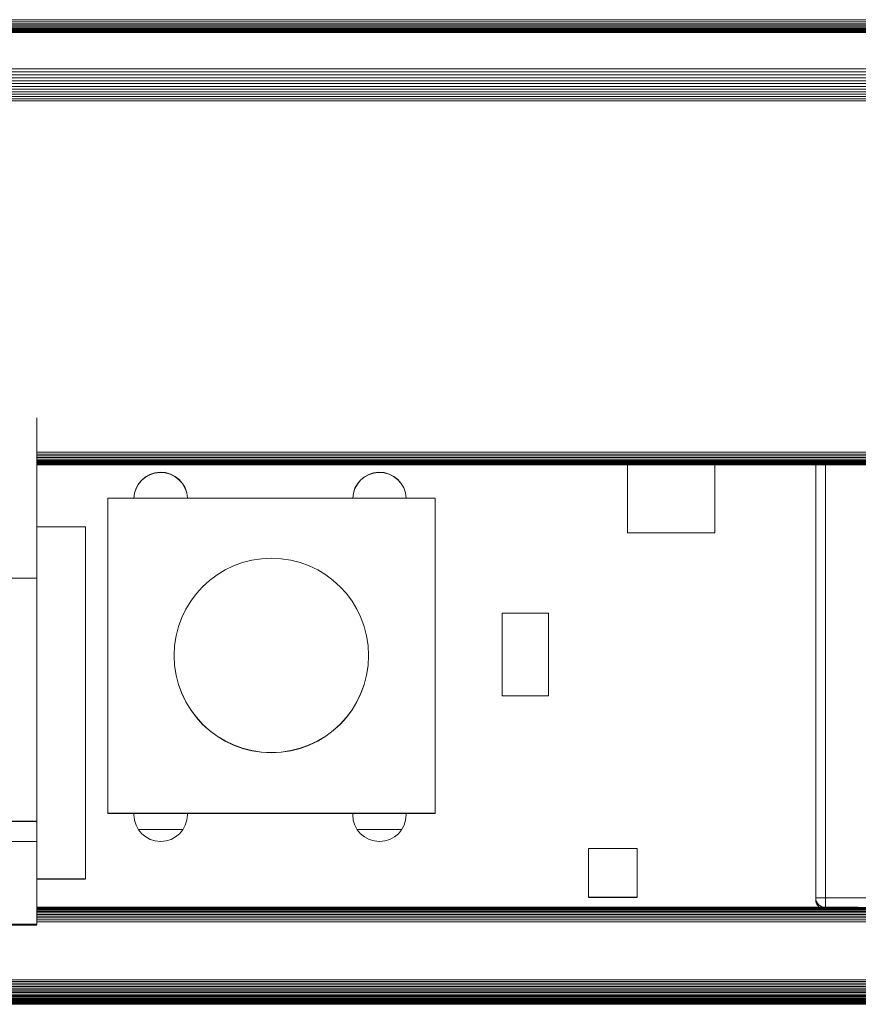
# Model space of a CAD drawing. Units: inches. Extents: x -166 to 208, y -118 to 115.
# Drawn here: x -64 to -46, y -118 to -98 of the extents above; entities that cross this region are included whole.
import ezdxf

# ---------------------------------------------------------------- set-up
doc = ezdxf.new("R2010")
doc.units = ezdxf.units.IN
doc.header["$MEASUREMENT"] = 0

# ---------------------------------------------------------------- blocks, each defined once
blk = doc.blocks.new('block 51')
at = {"color": 7, "lineweight": 13, "true_color": 0xffffff}
blk.add_lwpolyline([(-13.082, -118.358), (-82.082, -118.358)], dxfattribs=at)
blk = doc.blocks.new('block 53')
at = {"color": 7, "lineweight": 13, "true_color": 0xffffff}
blk.add_lwpolyline([(-13.082, -118.357), (-82.082, -118.357)], dxfattribs=at)
blk = doc.blocks.new('block 56')
at = {"color": 7, "lineweight": 13, "true_color": 0xffffff}
blk.add_lwpolyline([(-13.082, -118.354), (-82.082, -118.354)], dxfattribs=at)
blk = doc.blocks.new('block 58')
at = {"color": 7, "lineweight": 13, "true_color": 0xffffff}
blk.add_lwpolyline([(-13.082, -118.348), (-82.082, -118.348)], dxfattribs=at)
blk = doc.blocks.new('block 60')
at = {"color": 7, "lineweight": 13, "true_color": 0xffffff}
blk.add_lwpolyline([(-13.082, -118.34), (-82.082, -118.34)], dxfattribs=at)
blk = doc.blocks.new('block 62')
at = {"color": 7, "lineweight": 13, "true_color": 0xffffff}
blk.add_lwpolyline([(-13.082, -118.329), (-82.082, -118.329)], dxfattribs=at)
blk = doc.blocks.new('block 64')
at = {"color": 7, "lineweight": 13, "true_color": 0xffffff}
blk.add_lwpolyline([(-13.082, -118.317), (-82.082, -118.317)], dxfattribs=at)
blk = doc.blocks.new('block 66')
at = {"color": 7, "lineweight": 13, "true_color": 0xffffff}
blk.add_lwpolyline([(-13.082, -118.302), (-82.082, -118.302)], dxfattribs=at)
blk = doc.blocks.new('block 68')
at = {"color": 7, "lineweight": 13, "true_color": 0xffffff}
blk.add_lwpolyline([(-13.082, -118.286), (-82.082, -118.286)], dxfattribs=at)
blk = doc.blocks.new('block 70')
at = {"color": 7, "lineweight": 13, "true_color": 0xffffff}
blk.add_lwpolyline([(-13.082, -118.267), (-82.082, -118.267)], dxfattribs=at)
blk = doc.blocks.new('block 72')
at = {"color": 7, "lineweight": 13, "true_color": 0xffffff}
blk.add_lwpolyline([(-13.082, -118.246), (-82.082, -118.246)], dxfattribs=at)
blk = doc.blocks.new('block 74')
at = {"color": 7, "lineweight": 13, "true_color": 0xffffff}
blk.add_lwpolyline([(-13.082, -118.224), (-82.082, -118.224)], dxfattribs=at)
blk = doc.blocks.new('block 76')
at = {"color": 7, "lineweight": 13, "true_color": 0xffffff}
blk.add_lwpolyline([(-13.082, -118.2), (-82.082, -118.2)], dxfattribs=at)
blk = doc.blocks.new('block 78')
at = {"color": 7, "lineweight": 13, "true_color": 0xffffff}
blk.add_lwpolyline([(-13.082, -118.174), (-82.082, -118.174)], dxfattribs=at)
blk = doc.blocks.new('block 80')
at = {"color": 7, "lineweight": 13, "true_color": 0xffffff}
blk.add_lwpolyline([(-13.082, -118.147), (-82.082, -118.147)], dxfattribs=at)
blk = doc.blocks.new('block 82')
at = {"color": 7, "lineweight": 13, "true_color": 0xffffff}
blk.add_lwpolyline([(-13.082, -118.118), (-82.082, -118.118)], dxfattribs=at)
blk = doc.blocks.new('block 84')
at = {"color": 7, "lineweight": 13, "true_color": 0xffffff}
blk.add_lwpolyline([(-13.082, -118.088), (-82.082, -118.088)], dxfattribs=at)
blk = doc.blocks.new('block 86')
at = {"color": 7, "lineweight": 13, "true_color": 0xffffff}
blk.add_lwpolyline([(-13.082, -118.058), (-82.082, -118.058)], dxfattribs=at)
blk = doc.blocks.new('block 88')
at = {"color": 7, "lineweight": 13, "true_color": 0xffffff}
blk.add_lwpolyline([(-13.082, -118.026), (-82.082, -118.026)], dxfattribs=at)
blk = doc.blocks.new('block 90')
at = {"color": 7, "lineweight": 13, "true_color": 0xffffff}
blk.add_lwpolyline([(-13.082, -117.993), (-82.082, -117.993)], dxfattribs=at)
blk = doc.blocks.new('block 92')
at = {"color": 7, "lineweight": 13, "true_color": 0xffffff}
blk.add_lwpolyline([(-13.082, -117.96), (-82.082, -117.96)], dxfattribs=at)
blk = doc.blocks.new('block 94')
at = {"color": 7, "lineweight": 13, "true_color": 0xffffff}
blk.add_lwpolyline([(-13.082, -117.926), (-82.082, -117.926)], dxfattribs=at)
blk = doc.blocks.new('block 96')
at = {"color": 7, "lineweight": 13, "true_color": 0xffffff}
blk.add_lwpolyline([(-13.082, -117.892), (-82.082, -117.892)], dxfattribs=at)
blk = doc.blocks.new('block 98')
at = {"color": 7, "lineweight": 13, "true_color": 0xffffff}
blk.add_lwpolyline([(-13.082, -117.858), (-82.082, -117.858)], dxfattribs=at)
blk = doc.blocks.new('block 100')
at = {"color": 7, "lineweight": 13, "true_color": 0xffffff}
blk.add_lwpolyline([(-13.082, -116.658), (-63.332, -116.658)], dxfattribs=at)
blk = doc.blocks.new('block 103')
at = {"color": 7, "lineweight": 13, "true_color": 0xffffff}
blk.add_lwpolyline([(-13.082, -116.619), (-63.332, -116.619)], dxfattribs=at)
blk = doc.blocks.new('block 106')
at = {"color": 7, "lineweight": 13, "true_color": 0xffffff}
blk.add_lwpolyline([(-13.082, -116.581), (-63.332, -116.581)], dxfattribs=at)
blk = doc.blocks.new('block 109')
at = {"color": 7, "lineweight": 13, "true_color": 0xffffff}
blk.add_lwpolyline([(-13.082, -116.544), (-63.332, -116.544)], dxfattribs=at)
blk = doc.blocks.new('block 112')
at = {"color": 7, "lineweight": 13, "true_color": 0xffffff}
blk.add_lwpolyline([(-13.082, -116.508), (-63.332, -116.508)], dxfattribs=at)
blk = doc.blocks.new('block 115')
at = {"color": 7, "lineweight": 13, "true_color": 0xffffff}
blk.add_lwpolyline([(-13.082, -116.476), (-63.332, -116.476)], dxfattribs=at)
blk = doc.blocks.new('block 118')
at = {"color": 7, "lineweight": 13, "true_color": 0xffffff}
blk.add_lwpolyline([(-13.082, -116.446), (-63.332, -116.446)], dxfattribs=at)
blk = doc.blocks.new('block 121')
at = {"color": 7, "lineweight": 13, "true_color": 0xffffff}
blk.add_lwpolyline([(-13.082, -116.42), (-63.332, -116.42)], dxfattribs=at)
blk = doc.blocks.new('block 125')
at = {"color": 7, "lineweight": 13, "true_color": 0xffffff}
blk.add_lwpolyline([(-45.582, -116.399), (-63.332, -116.399)], dxfattribs=at)
blk = doc.blocks.new('block 129')
at = {"color": 7, "lineweight": 13, "true_color": 0xffffff}
blk.add_lwpolyline([(-45.582, -116.381), (-63.332, -116.381)], dxfattribs=at)
blk = doc.blocks.new('block 135')
at = {"color": 7, "lineweight": 13, "true_color": 0xffffff}
blk.add_lwpolyline([(-46.432, -116.369), (-63.332, -116.369)], dxfattribs=at)
blk = doc.blocks.new('block 141')
at = {"color": 7, "lineweight": 13, "true_color": 0xffffff}
blk.add_lwpolyline([(-46.432, -116.361), (-63.332, -116.361)], dxfattribs=at)
blk = doc.blocks.new('block 147')
at = {"color": 7, "lineweight": 13, "true_color": 0xffffff}
blk.add_lwpolyline([(-46.432, -116.358), (-63.332, -116.358)], dxfattribs=at)
blk = doc.blocks.new('block 163')
at = {"color": 7, "lineweight": 13, "true_color": 0xffffff}
blk.add_lwpolyline([(-55.825, -114.764), (-56.739, -114.764)], dxfattribs=at)
blk = doc.blocks.new('block 164')
at = {"color": 7, "lineweight": 13, "true_color": 0xffffff}
blk.add_lwpolyline([(-60.325, -114.764), (-61.239, -114.764)], dxfattribs=at)
blk = doc.blocks.new('block 297')
at = {"color": 7, "lineweight": 13, "true_color": 0xffffff}
blk.add_lwpolyline([(-13.082, -107.258), (-63.332, -107.258)], dxfattribs=at)
blk = doc.blocks.new('block 300')
at = {"color": 7, "lineweight": 13, "true_color": 0xffffff}
blk.add_lwpolyline([(-13.082, -107.256), (-63.332, -107.256)], dxfattribs=at)
blk = doc.blocks.new('block 303')
at = {"color": 7, "lineweight": 13, "true_color": 0xffffff}
blk.add_lwpolyline([(-13.082, -107.25), (-63.332, -107.25)], dxfattribs=at)
blk = doc.blocks.new('block 306')
at = {"color": 7, "lineweight": 13, "true_color": 0xffffff}
blk.add_lwpolyline([(-13.082, -107.241), (-63.332, -107.241)], dxfattribs=at)
blk = doc.blocks.new('block 309')
at = {"color": 7, "lineweight": 13, "true_color": 0xffffff}
blk.add_lwpolyline([(-13.082, -107.228), (-63.332, -107.228)], dxfattribs=at)
blk = doc.blocks.new('block 312')
at = {"color": 7, "lineweight": 13, "true_color": 0xffffff}
blk.add_lwpolyline([(-13.082, -107.211), (-63.332, -107.211)], dxfattribs=at)
blk = doc.blocks.new('block 315')
at = {"color": 7, "lineweight": 13, "true_color": 0xffffff}
blk.add_lwpolyline([(-13.082, -107.19), (-63.332, -107.19)], dxfattribs=at)
blk = doc.blocks.new('block 318')
at = {"color": 7, "lineweight": 13, "true_color": 0xffffff}
blk.add_lwpolyline([(-13.082, -107.166), (-63.332, -107.166)], dxfattribs=at)
blk = doc.blocks.new('block 321')
at = {"color": 7, "lineweight": 13, "true_color": 0xffffff}
blk.add_lwpolyline([(-13.082, -107.139), (-63.332, -107.139)], dxfattribs=at)
blk = doc.blocks.new('block 324')
at = {"color": 7, "lineweight": 13, "true_color": 0xffffff}
blk.add_lwpolyline([(-13.082, -107.108), (-63.332, -107.108)], dxfattribs=at)
blk = doc.blocks.new('block 327')
at = {"color": 7, "lineweight": 13, "true_color": 0xffffff}
blk.add_lwpolyline([(-13.082, -107.074), (-63.332, -107.074)], dxfattribs=at)
blk = doc.blocks.new('block 331')
at = {"color": 7, "lineweight": 13, "true_color": 0xffffff}
blk.add_lwpolyline([(-13.082, -107.036), (-63.332, -107.036)], dxfattribs=at)
blk = doc.blocks.new('block 335')
at = {"color": 7, "lineweight": 13, "true_color": 0xffffff}
blk.add_lwpolyline([(-13.082, -106.995), (-63.332, -106.995)], dxfattribs=at)
blk = doc.blocks.new('block 339')
at = {"color": 7, "lineweight": 13, "true_color": 0xffffff}
blk.add_lwpolyline([(-13.082, -99.767), (-82.082, -99.767)], dxfattribs=at)
blk = doc.blocks.new('block 342')
at = {"color": 7, "lineweight": 13, "true_color": 0xffffff}
blk.add_lwpolyline([(-13.082, -99.723), (-82.082, -99.723)], dxfattribs=at)
blk = doc.blocks.new('block 345')
at = {"color": 7, "lineweight": 13, "true_color": 0xffffff}
blk.add_lwpolyline([(-13.082, -99.677), (-82.082, -99.677)], dxfattribs=at)
blk = doc.blocks.new('block 348')
at = {"color": 7, "lineweight": 13, "true_color": 0xffffff}
blk.add_lwpolyline([(-13.082, -99.629), (-82.082, -99.629)], dxfattribs=at)
blk = doc.blocks.new('block 350')
at = {"color": 7, "lineweight": 13, "true_color": 0xffffff}
blk.add_lwpolyline([(-13.082, -99.578), (-82.082, -99.578)], dxfattribs=at)
blk = doc.blocks.new('block 352')
at = {"color": 7, "lineweight": 13, "true_color": 0xffffff}
blk.add_lwpolyline([(-13.082, -99.524), (-82.082, -99.524)], dxfattribs=at)
blk = doc.blocks.new('block 354')
at = {"color": 7, "lineweight": 13, "true_color": 0xffffff}
blk.add_lwpolyline([(-13.082, -99.468), (-82.082, -99.468)], dxfattribs=at)
blk = doc.blocks.new('block 356')
at = {"color": 7, "lineweight": 13, "true_color": 0xffffff}
blk.add_lwpolyline([(-13.082, -99.41), (-82.082, -99.41)], dxfattribs=at)
blk = doc.blocks.new('block 358')
at = {"color": 7, "lineweight": 13, "true_color": 0xffffff}
blk.add_lwpolyline([(-13.082, -99.351), (-82.082, -99.351)], dxfattribs=at)
blk = doc.blocks.new('block 360')
at = {"color": 7, "lineweight": 13, "true_color": 0xffffff}
blk.add_lwpolyline([(-13.082, -99.29), (-82.082, -99.29)], dxfattribs=at)
blk = doc.blocks.new('block 362')
at = {"color": 7, "lineweight": 13, "true_color": 0xffffff}
blk.add_lwpolyline([(-13.082, -99.229), (-82.082, -99.229)], dxfattribs=at)
blk = doc.blocks.new('block 364')
at = {"color": 7, "lineweight": 13, "true_color": 0xffffff}
blk.add_lwpolyline([(-13.082, -99.167), (-82.082, -99.167)], dxfattribs=at)
blk = doc.blocks.new('block 366')
at = {"color": 7, "lineweight": 13, "true_color": 0xffffff}
blk.add_lwpolyline([(-13.082, -99.104), (-82.082, -99.104)], dxfattribs=at)
blk = doc.blocks.new('block 368')
at = {"color": 7, "lineweight": 13, "true_color": 0xffffff}
blk.add_lwpolyline([(-13.082, -98.358), (-82.082, -98.358)], dxfattribs=at)
blk = doc.blocks.new('block 370')
at = {"color": 7, "lineweight": 13, "true_color": 0xffffff}
blk.add_lwpolyline([(-13.082, -98.356), (-82.082, -98.356)], dxfattribs=at)
blk = doc.blocks.new('block 372')
at = {"color": 7, "lineweight": 13, "true_color": 0xffffff}
blk.add_lwpolyline([(-13.082, -98.35), (-82.082, -98.35)], dxfattribs=at)
blk = doc.blocks.new('block 374')
at = {"color": 7, "lineweight": 13, "true_color": 0xffffff}
blk.add_lwpolyline([(-13.082, -98.341), (-82.082, -98.341)], dxfattribs=at)
blk = doc.blocks.new('block 376')
at = {"color": 7, "lineweight": 13, "true_color": 0xffffff}
blk.add_lwpolyline([(-13.082, -98.328), (-82.082, -98.328)], dxfattribs=at)
blk = doc.blocks.new('block 378')
at = {"color": 7, "lineweight": 13, "true_color": 0xffffff}
blk.add_lwpolyline([(-13.082, -98.312), (-82.082, -98.312)], dxfattribs=at)
blk = doc.blocks.new('block 380')
at = {"color": 7, "lineweight": 13, "true_color": 0xffffff}
blk.add_lwpolyline([(-13.082, -98.292), (-82.082, -98.292)], dxfattribs=at)
blk = doc.blocks.new('block 382')
at = {"color": 7, "lineweight": 13, "true_color": 0xffffff}
blk.add_lwpolyline([(-13.082, -98.268), (-82.082, -98.268)], dxfattribs=at)
blk = doc.blocks.new('block 384')
at = {"color": 7, "lineweight": 13, "true_color": 0xffffff}
blk.add_lwpolyline([(-13.082, -98.241), (-82.082, -98.241)], dxfattribs=at)
blk = doc.blocks.new('block 386')
at = {"color": 7, "lineweight": 13, "true_color": 0xffffff}
blk.add_lwpolyline([(-13.082, -98.211), (-82.082, -98.211)], dxfattribs=at)
blk = doc.blocks.new('block 388')
at = {"color": 7, "lineweight": 13, "true_color": 0xffffff}
blk.add_lwpolyline([(-13.082, -98.178), (-82.082, -98.178)], dxfattribs=at)
blk = doc.blocks.new('block 391')
at = {"color": 7, "lineweight": 13, "true_color": 0xffffff}
blk.add_lwpolyline([(-13.082, -98.141), (-82.082, -98.141)], dxfattribs=at)
blk = doc.blocks.new('block 394')
at = {"color": 7, "lineweight": 13, "true_color": 0xffffff}
blk.add_lwpolyline([(-13.082, -98.095), (-82.082, -98.095)], dxfattribs=at)
blk = doc.blocks.new('block 838')
at = {"color": 7, "lineweight": 13, "true_color": 0xffffff}
blk.add_lwpolyline([(-51.982, -115.155), (-51.982, -116.155)], dxfattribs=at)
blk = doc.blocks.new('block 839')
at = {"color": 7, "lineweight": 13, "true_color": 0xffffff}
blk.add_lwpolyline([(-51.982, -115.155), (-50.982, -115.155)], dxfattribs=at)
blk = doc.blocks.new('block 840')
at = {"color": 7, "lineweight": 13, "true_color": 0xffffff}
blk.add_lwpolyline([(-50.982, -116.158), (-51.982, -116.158)], dxfattribs=at)
blk = doc.blocks.new('block 841')
at = {"color": 7, "lineweight": 13, "true_color": 0xffffff}
blk.add_lwpolyline([(-50.982, -116.155), (-51.982, -116.155)], dxfattribs=at)
blk = doc.blocks.new('block 842')
at = {"color": 7, "lineweight": 13, "true_color": 0xffffff}
blk.add_lwpolyline([(-50.982, -116.155), (-50.982, -115.155)], dxfattribs=at)
blk = doc.blocks.new('block 850')
at = {"color": 7, "lineweight": 13, "true_color": 0xffffff}
blk.add_open_spline([(-60.232, -107.945), (-60.24, -107.641), (-60.492, -107.401), (-60.796, -107.409), (-61.089, -107.416), (-61.325, -107.652), (-61.332, -107.945)], degree=3, knots=[0, 0, 0, 0, 1, 1, 1, 2, 2, 2, 2], dxfattribs=at)
blk = doc.blocks.new('block 851')
at = {"color": 7, "lineweight": 13, "true_color": 0xffffff}
blk.add_open_spline([(-55.732, -107.945), (-55.74, -107.641), (-55.992, -107.401), (-56.296, -107.409), (-56.589, -107.416), (-56.825, -107.652), (-56.832, -107.945)], degree=3, knots=[0, 0, 0, 0, 1, 1, 1, 2, 2, 2, 2], dxfattribs=at)
blk = doc.blocks.new('block 852')
at = {"color": 7, "lineweight": 13, "true_color": 0xffffff}
blk.add_open_spline([(-56.832, -114.458), (-56.832, -114.762), (-56.586, -115.008), (-56.282, -115.008), (-55.978, -115.008), (-55.732, -114.762), (-55.732, -114.458)], degree=3, knots=[0, 0, 0, 0, 1, 1, 1, 2, 2, 2, 2], dxfattribs=at)
blk = doc.blocks.new('block 853')
at = {"color": 7, "lineweight": 13, "true_color": 0xffffff}
blk.add_lwpolyline([(-55.732, -114.458), (-55.733, -114.435)], dxfattribs=at)
blk = doc.blocks.new('block 854')
at = {"color": 7, "lineweight": 13, "true_color": 0xffffff}
blk.add_lwpolyline([(-56.832, -114.435), (-56.832, -114.458)], dxfattribs=at)
blk = doc.blocks.new('block 855')
at = {"color": 7, "lineweight": 13, "true_color": 0xffffff}
blk.add_open_spline([(-61.332, -114.458), (-61.332, -114.762), (-61.086, -115.008), (-60.782, -115.008), (-60.478, -115.008), (-60.232, -114.762), (-60.232, -114.458)], degree=3, knots=[0, 0, 0, 0, 1, 1, 1, 2, 2, 2, 2], dxfattribs=at)
blk = doc.blocks.new('block 856')
at = {"color": 7, "lineweight": 13, "true_color": 0xffffff}
blk.add_lwpolyline([(-60.232, -114.458), (-60.233, -114.435)], dxfattribs=at)
blk = doc.blocks.new('block 857')
at = {"color": 7, "lineweight": 13, "true_color": 0xffffff}
blk.add_lwpolyline([(-61.332, -114.435), (-61.332, -114.458)], dxfattribs=at)
blk = doc.blocks.new('block 861')
at = {"color": 7, "lineweight": 13, "true_color": 0xffffff}
blk.add_open_spline([(-60.232, -114.464), (-60.232, -114.454), (-60.232, -114.445), (-60.233, -114.435)], degree=3, dxfattribs=at)
blk = doc.blocks.new('block 862')
at = {"color": 7, "lineweight": 13, "true_color": 0xffffff}
blk.add_open_spline([(-61.331, -114.435), (-61.332, -114.445), (-61.332, -114.454), (-61.332, -114.464)], degree=3, dxfattribs=at)
blk = doc.blocks.new('block 863')
at = {"color": 7, "lineweight": 13, "true_color": 0xffffff}
blk.add_open_spline([(-55.732, -114.464), (-55.732, -114.454), (-55.732, -114.445), (-55.733, -114.435)], degree=3, dxfattribs=at)
blk = doc.blocks.new('block 864')
at = {"color": 7, "lineweight": 13, "true_color": 0xffffff}
blk.add_open_spline([(-56.831, -114.435), (-56.832, -114.445), (-56.832, -114.454), (-56.832, -114.464)], degree=3, dxfattribs=at)
blk = doc.blocks.new('block 865')
at = {"color": 7, "lineweight": 13, "true_color": 0xffffff}
blk.add_open_spline([(-55.732, -107.945), (-55.743, -107.641), (-55.997, -107.404), (-56.301, -107.414), (-56.59, -107.424), (-56.822, -107.656), (-56.832, -107.945)], degree=3, knots=[0, 0, 0, 0, 1, 1, 1, 2, 2, 2, 2], dxfattribs=at)
blk = doc.blocks.new('block 866')
at = {"color": 7, "lineweight": 13, "true_color": 0xffffff}
blk.add_open_spline([(-60.232, -107.945), (-60.243, -107.641), (-60.497, -107.404), (-60.801, -107.414), (-61.09, -107.424), (-61.322, -107.656), (-61.332, -107.945)], degree=3, knots=[0, 0, 0, 0, 1, 1, 1, 2, 2, 2, 2], dxfattribs=at)
blk = doc.blocks.new('block 870')
at = {"color": 7, "lineweight": 13, "true_color": 0xffffff}
blk.add_lwpolyline([(-52.807, -112.007), (-52.807, -110.307)], dxfattribs=at)
blk = doc.blocks.new('block 871')
at = {"color": 7, "lineweight": 13, "true_color": 0xffffff}
blk.add_lwpolyline([(-53.757, -112.008), (-52.807, -112.008)], dxfattribs=at)
blk = doc.blocks.new('block 872')
at = {"color": 7, "lineweight": 13, "true_color": 0xffffff}
blk.add_lwpolyline([(-52.807, -110.307), (-53.757, -110.307)], dxfattribs=at)
blk = doc.blocks.new('block 873')
at = {"color": 7, "lineweight": 13, "true_color": 0xffffff}
blk.add_lwpolyline([(-53.757, -110.307), (-53.757, -112.007)], dxfattribs=at)
blk = doc.blocks.new('block 874')
at = {"color": 7, "lineweight": 13, "true_color": 0xffffff}
blk.add_lwpolyline([(-53.757, -112.007), (-52.807, -112.007)], dxfattribs=at)
blk = doc.blocks.new('block 875')
at = {"color": 7, "lineweight": 13, "true_color": 0xffffff}
blk.add_open_spline([(-56.505, -111.179), (-56.505, -110.074), (-57.4, -109.179), (-58.505, -109.179), (-59.609, -109.179), (-60.505, -110.074), (-60.505, -111.179)], degree=3, knots=[0, 0, 0, 0, 1, 1, 1, 2, 2, 2, 2], dxfattribs=at)
blk = doc.blocks.new('block 876')
at = {"color": 7, "lineweight": 13, "true_color": 0xffffff}
blk.add_open_spline([(-60.505, -111.183), (-60.505, -112.288), (-59.609, -113.183), (-58.505, -113.183), (-57.4, -113.183), (-56.505, -112.288), (-56.505, -111.183)], degree=3, knots=[0, 0, 0, 0, 1, 1, 1, 2, 2, 2, 2], dxfattribs=at)
blk = doc.blocks.new('block 877')
at = {"color": 7, "lineweight": 13, "true_color": 0xffffff}
blk.add_open_spline([(-60.505, -111.179), (-60.505, -112.283), (-59.609, -113.179), (-58.505, -113.179), (-57.4, -113.179), (-56.505, -112.283), (-56.505, -111.179)], degree=3, knots=[0, 0, 0, 0, 1, 1, 1, 2, 2, 2, 2], dxfattribs=at)
blk = doc.blocks.new('block 878')
at = {"color": 7, "lineweight": 13, "true_color": 0xffffff}
blk.add_lwpolyline([(-61.87, -107.945), (-55.139, -107.945)], dxfattribs=at)
blk = doc.blocks.new('block 879')
at = {"color": 7, "lineweight": 13, "true_color": 0xffffff}
blk.add_lwpolyline([(-61.87, -114.422), (-61.87, -107.945)], dxfattribs=at)
blk = doc.blocks.new('block 880')
at = {"color": 7, "lineweight": 13, "true_color": 0xffffff}
blk.add_lwpolyline([(-55.139, -114.422), (-61.87, -114.422)], dxfattribs=at)
blk = doc.blocks.new('block 881')
at = {"color": 7, "lineweight": 13, "true_color": 0xffffff}
blk.add_lwpolyline([(-55.139, -107.945), (-55.139, -114.422)], dxfattribs=at)
blk = doc.blocks.new('block 882')
at = {"color": 7, "lineweight": 13, "true_color": 0xffffff}
blk.add_lwpolyline([(-61.87, -114.435), (-61.87, -114.422)], dxfattribs=at)
blk = doc.blocks.new('block 883')
at = {"color": 7, "lineweight": 13, "true_color": 0xffffff}
blk.add_lwpolyline([(-55.139, -114.435), (-61.87, -114.435)], dxfattribs=at)
blk = doc.blocks.new('block 884')
at = {"color": 7, "lineweight": 13, "true_color": 0xffffff}
blk.add_lwpolyline([(-55.139, -114.435), (-55.139, -114.422)], dxfattribs=at)
blk = doc.blocks.new('block 885')
at = {"color": 7, "lineweight": 5, "true_color": 0xffffff}
blk.add_lwpolyline([(-47.107, -107.258), (-47.107, -116.165)], dxfattribs=at)
blk = doc.blocks.new('block 886')
at = {"color": 7, "lineweight": 5, "true_color": 0xffffff}
blk.add_lwpolyline([(-47.107, -116.165), (-31.557, -116.165)], dxfattribs=at)
blk = doc.blocks.new('block 891')
at = {"color": 7, "lineweight": 13, "true_color": 0xffffff}
blk.add_open_spline([(-47.307, -116.208), (-47.307, -116.266), (-47.282, -116.321), (-47.238, -116.359)], degree=3, dxfattribs=at)
blk = doc.blocks.new('block 892')
at = {"color": 7, "lineweight": 13, "true_color": 0xffffff}
blk.add_lwpolyline([(-47.307, -116.208), (-47.307, -116.166)], dxfattribs=at)
blk = doc.blocks.new('block 893')
at = {"color": 7, "lineweight": 13, "true_color": 0xffffff}
blk.add_lwpolyline([(-47.307, -116.166), (-47.307, -107.258)], dxfattribs=at)
blk = doc.blocks.new('block 894')
at = {"color": 7, "lineweight": 5, "true_color": 0xffffff}
blk.add_open_spline([(-47.107, -116.165), (-47.218, -116.165), (-47.307, -116.165), (-47.307, -116.166)], degree=3, dxfattribs=at)
blk = doc.blocks.new('block 895')
at = {"color": 7, "lineweight": 5, "true_color": 0xffffff}
blk.add_lwpolyline([(-31.557, -116.366), (-47.107, -116.366)], dxfattribs=at)
blk = doc.blocks.new('block 897')
at = {"color": 7, "lineweight": 5, "true_color": 0xffffff}
blk.add_lwpolyline([(-47.107, -116.366), (-47.107, -116.165)], dxfattribs=at)
blk = doc.blocks.new('block 901')
at = {"color": 7, "lineweight": 5, "true_color": 0xffffff}
blk.add_lwpolyline([(-47.107, -116.366), (-47.107, -116.407)], dxfattribs=at)
blk = doc.blocks.new('block 934')
at = {"color": 7, "lineweight": 5, "true_color": 0xffffff}
blk.add_open_spline([(-47.307, -116.166), (-47.307, -116.276), (-47.218, -116.366), (-47.107, -116.366)], degree=3, dxfattribs=at)
blk = doc.blocks.new('block 1032')
at = {"color": 7, "lineweight": 13, "true_color": 0xffffff}
blk.add_lwpolyline([(-49.382, -108.654), (-49.382, -107.258)], dxfattribs=at)
blk = doc.blocks.new('block 1033')
at = {"color": 7, "lineweight": 13, "true_color": 0xffffff}
blk.add_lwpolyline([(-51.182, -108.658), (-49.382, -108.658)], dxfattribs=at)
blk = doc.blocks.new('block 1034')
at = {"color": 7, "lineweight": 13, "true_color": 0xffffff}
blk.add_lwpolyline([(-51.182, -107.258), (-51.182, -108.654)], dxfattribs=at)
blk = doc.blocks.new('block 1035')
at = {"color": 7, "lineweight": 13, "true_color": 0xffffff}
blk.add_lwpolyline([(-51.182, -108.654), (-49.382, -108.654)], dxfattribs=at)
blk = doc.blocks.new('block 1319')
at = {"color": 7, "lineweight": 13, "true_color": 0xffffff}
blk.add_lwpolyline([(-62.332, -108.529), (-63.332, -108.529)], dxfattribs=at)
blk = doc.blocks.new('block 1323')
at = {"color": 7, "lineweight": 13, "true_color": 0xffffff}
blk.add_lwpolyline([(-63.332, -115.779), (-62.332, -115.779)], dxfattribs=at)
blk = doc.blocks.new('block 1324')
at = {"color": 7, "lineweight": 13, "true_color": 0xffffff}
blk.add_lwpolyline([(-62.332, -115.779), (-62.332, -108.529)], dxfattribs=at)
blk = doc.blocks.new('block 1325')
at = {"color": 7, "lineweight": 13, "true_color": 0xffffff}
blk.add_lwpolyline([(-62.332, -115.781), (-63.332, -115.781)], dxfattribs=at)
blk = doc.blocks.new('block 1332')
at = {"color": 7, "lineweight": 13, "true_color": 0xffffff}
blk.add_lwpolyline([(-63.332, -109.591), (-63.332, -106.291)], dxfattribs=at)
blk = doc.blocks.new('block 1333')
at = {"color": 7, "lineweight": 13, "true_color": 0xffffff}
blk.add_lwpolyline([(-63.332, -114.59), (-63.332, -109.59)], dxfattribs=at)
blk = doc.blocks.new('block 1334')
at = {"color": 7, "lineweight": 13, "true_color": 0xffffff}
blk.add_lwpolyline([(-63.332, -115.007), (-63.332, -114.593)], dxfattribs=at)
blk = doc.blocks.new('block 1335')
at = {"color": 7, "lineweight": 13, "true_color": 0xffffff}
blk.add_lwpolyline([(-63.332, -116.707), (-63.332, -115.007)], dxfattribs=at)
blk = doc.blocks.new('block 1336')
at = {"color": 7, "lineweight": 13, "true_color": 0xffffff}
blk.add_lwpolyline([(-63.332, -116.723), (-63.332, -116.707)], dxfattribs=at)
blk = doc.blocks.new('block 1337')
at = {"color": 7, "lineweight": 13, "true_color": 0xffffff}
blk.add_lwpolyline([(-63.332, -116.723), (-63.632, -116.723)], dxfattribs=at)
blk = doc.blocks.new('block 1348')
at = {"color": 7, "lineweight": 13, "true_color": 0xffffff}
blk.add_lwpolyline([(-66.532, -116.709), (-63.632, -116.709)], dxfattribs=at)
blk = doc.blocks.new('block 1349')
at = {"color": 7, "lineweight": 13, "true_color": 0xffffff}
blk.add_lwpolyline([(-63.632, -116.709), (-63.632, -116.723)], dxfattribs=at)
blk = doc.blocks.new('block 1350')
at = {"color": 7, "lineweight": 13, "true_color": 0xffffff}
blk.add_lwpolyline([(-63.332, -116.707), (-73.832, -116.707)], dxfattribs=at)
blk = doc.blocks.new('block 1351')
at = {"color": 7, "lineweight": 13, "true_color": 0xffffff}
blk.add_lwpolyline([(-63.332, -115.007), (-73.832, -115.007)], dxfattribs=at)
blk = doc.blocks.new('block 1352')
at = {"color": 7, "lineweight": 13, "true_color": 0xffffff}
blk.add_lwpolyline([(-63.332, -114.593), (-73.832, -114.593)], dxfattribs=at)
blk = doc.blocks.new('block 1353')
at = {"color": 7, "lineweight": 13, "true_color": 0xffffff}
blk.add_lwpolyline([(-63.332, -114.59), (-73.832, -114.59)], dxfattribs=at)
blk = doc.blocks.new('block 1354')
at = {"color": 7, "lineweight": 13, "true_color": 0xffffff}
blk.add_lwpolyline([(-63.332, -109.59), (-73.832, -109.59)], dxfattribs=at)
blk = doc.blocks.new('block 1394')
at = {"color": 7, "lineweight": 13, "true_color": 0xffffff}
blk.add_lwpolyline([(-63.332, -116.729), (-64.307, -116.729)], dxfattribs=at)
blk = doc.blocks.new('block 1402')
at = {"color": 7, "lineweight": 13, "true_color": 0xffffff}
blk.add_lwpolyline([(-63.332, -116.723), (-73.832, -116.723)], dxfattribs=at)

msp = doc.modelspace()

# ---------------------------------------------------------------- block references
for name in ['block 394', 'block 391', 'block 388', 'block 386', 'block 384', 'block 382', 'block 380', 'block 378', 'block 376', 'block 374', 'block 372', 'block 370', 'block 368', 'block 366', 'block 364', 'block 362', 'block 360', 'block 358', 'block 356', 'block 354', 'block 352', 'block 350', 'block 348', 'block 345', 'block 342', 'block 339', 'block 1332', 'block 335', 'block 331', 'block 327', 'block 324', 'block 321', 'block 318', 'block 315', 'block 312', 'block 309', 'block 306', 'block 303', 'block 300', 'block 297', 'block 1034', 'block 1032', 'block 893', 'block 885', 'block 850', 'block 866', 'block 851', 'block 865', 'block 878', 'block 879', 'block 881', 'block 1319', 'block 1324', 'block 1035', 'block 1033', 'block 875', 'block 1354', 'block 1333', 'block 872', 'block 873', 'block 870', 'block 877', 'block 876', 'block 874', 'block 871', 'block 880', 'block 882', 'block 883', 'block 857', 'block 862', 'block 855', 'block 856', 'block 861', 'block 854', 'block 864', 'block 852', 'block 853', 'block 863', 'block 884', 'block 1353', 'block 1352', 'block 1334', 'block 164', 'block 163', 'block 1351', 'block 1335', 'block 838', 'block 839', 'block 842', 'block 1323', 'block 1325', 'block 841', 'block 840', 'block 894', 'block 892', 'block 934', 'block 891', 'block 886', 'block 897', 'block 147', 'block 141', 'block 135', 'block 129', 'block 125', 'block 121', 'block 118', 'block 115', 'block 112', 'block 895', 'block 901', 'block 1350', 'block 1348', 'block 1349', 'block 109', 'block 106', 'block 103', 'block 100', 'block 1336', 'block 1402', 'block 1394', 'block 1337', 'block 98', 'block 96', 'block 94', 'block 92', 'block 90', 'block 88', 'block 86', 'block 84', 'block 82', 'block 80', 'block 78', 'block 76', 'block 74', 'block 72', 'block 70', 'block 68', 'block 66', 'block 64', 'block 62', 'block 60', 'block 58', 'block 56', 'block 53', 'block 51']:
    msp.add_blockref(name, (0, 0))

doc.saveas('drawing.dxf')
